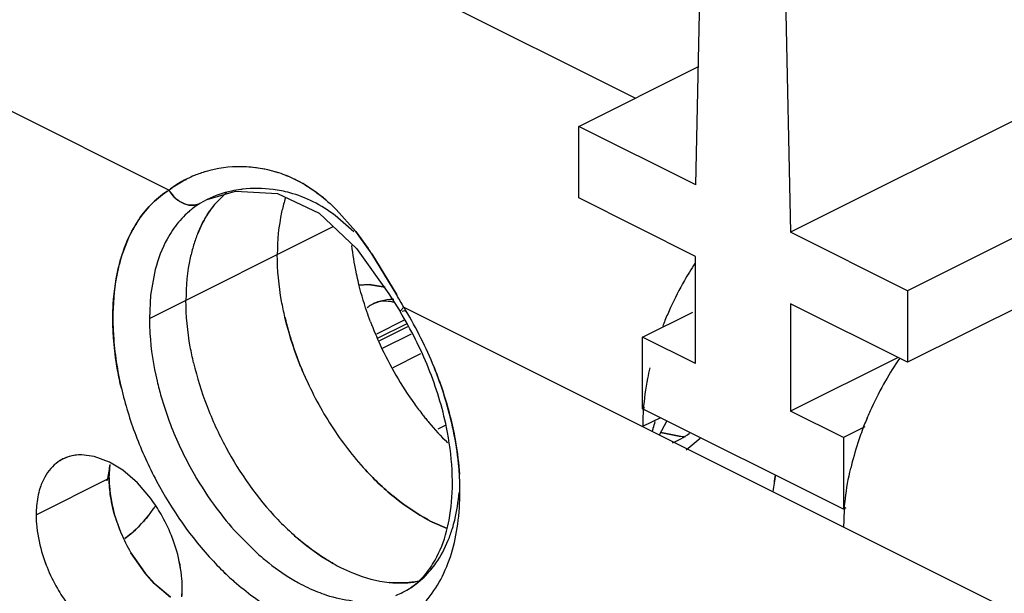
# Model space of a CAD drawing. Units: inches. Extents: x 0 to 17, y 0 to 11.
# Drawn here: x 6.3 to 6.5, y 4.6 to 4.7 of the extents above; entities that cross this region are included whole.
import ezdxf

# ---------------------------------------------------------------- set-up
doc = ezdxf.new("R2010")
doc.units = ezdxf.units.IN
doc.header["$LTSCALE"] = 0.935
doc.header["$MEASUREMENT"] = 0
doc.layers.get('0').update_dxf_attribs({"linetype": 'CONTINUOUS'})

msp = doc.modelspace()

# ---------------------------------------------------------------- linework, layer by layer
at = {"color": 7, "linetype": 'Continuous'}
for p, q in [((6.944862805800001, 4.9292830074), (6.4716023617, 4.6926527853)), ((6.9671819316, 4.9181234445), (6.4939214875, 4.6814932224)), ((6.9671819316, 4.9044852491), (6.4939214875, 4.6678550271)), ((6.4536032016, 4.7016523654), (6.4577047487, 4.8958333821)), ((6.4675008145, 4.8909353492), (6.4716023617, 4.6926527853)), ((6.3443547774, 4.7670644824), (6.442071980700001, 4.7182058808)), ((6.2239633473, 4.76532906), (6.3532565953, 4.700682436)), ((6.431284075800001, 4.7128119283), (6.4540796645, 4.7242097227)), ((6.431284075800001, 4.699173733), (6.431284075800001, 4.7128119283)), ((6.4536032016, 4.7016523654), (6.431284075800001, 4.7128119283)), ((6.3621437516, 4.6981811974), (6.3643216362, 4.700336727)), ((6.3643215995, 4.7003366966), (6.3621438126, 4.6981812694)), ((6.3604837011, 4.698878586), (6.3590900928, 4.698103915)), ((6.453555155499999, 4.6880381931), (6.431284075800001, 4.699173733)), ((6.3887964575, 4.6927689837), (6.3850897062, 4.6969687716)), ((6.385092361, 4.696972780299999), (6.3887972224, 4.6927713682)), ((6.3884169825, 4.6927171993), (6.384888899, 4.695822093399999)), ((6.3495098201, 4.6762021564), (6.3845384074, 4.6937164501)), ((6.3912548809, 4.6894053925), (6.3887964575, 4.6927689837)), ((6.3887972224, 4.6927713682), (6.391188672899999, 4.6895045551)), ((6.4939214875, 4.6814932224), (6.4716023617, 4.6926527853)), ((6.396625748, 4.6806815041), (6.391868032300001, 4.6884969164)), ((6.3918700974, 4.6884965909), (6.3966282512, 4.6806824936)), ((6.453555155499999, 4.6675809001), (6.453555155499999, 4.6880381931)), ((6.350627959, 4.6855196025), (6.3497431384, 4.680638721)), ((6.350629751, 4.6855173425), (6.349745413099999, 4.6806380462)), ((6.3895258362, 4.6825662211), (6.3912686836, 4.682655806700001)), ((6.391380137300001, 4.6826487652), (6.3895269696, 4.682562887)), ((6.3912686836, 4.682655806700001), (6.394426083099999, 4.682160054700001)), ((6.3944221828, 4.682158292900001), (6.391380137300001, 4.6826487652)), ((6.4939214875, 4.6814932224), (6.4939214875, 4.6678550271)), ((6.3497431384, 4.680638721), (6.3495074549, 4.6762033101)), ((6.349745413099999, 4.6806380462), (6.3495098201, 4.6762021564)), ((6.397246185299999, 4.6775840522), (6.397956157599999, 4.6783326549)), ((6.3981416294, 4.677674985199999), (6.397658667000001, 4.6775016847)), ((6.397956157599999, 4.6783326549), (6.5272494057, 4.613686030799999)), ((6.471650407699999, 4.678990567), (6.471650407699999, 4.658533274)), ((6.4939214875, 4.6678550271), (6.471650407699999, 4.678990567)), ((6.3980640026, 4.6758552619), (6.3927597906, 4.6732031559)), ((6.4434635725, 4.672626691600001), (6.4530192371, 4.6774045239)), ((6.3984345525, 4.6751141621), (6.3930325446, 4.6724131582)), ((6.4434635725, 4.6589884963), (6.4434635725, 4.672626691600001)), ((6.453555155499999, 4.6675809001), (6.4434635725, 4.672626691600001)), ((6.3959620411, 4.6668656081), (6.4012394719, 4.6695043235)), ((6.4921077007, 4.6687619205), (6.471650407699999, 4.658533274)), ((6.4434635725, 4.6589884963), (6.4439036521, 4.6592085361)), ((6.481741990700001, 4.6398492871), (6.4434635725, 4.6589884963)), ((6.4468731213, 4.6572837218), (6.4434635725, 4.6555789474)), ((6.481741990700001, 4.6534874825), (6.471650407699999, 4.658533274)), ((6.4059679066, 4.6558642386), (6.4044282996, 4.6550944351)), ((6.4480043561, 4.6565543188), (6.4466249511, 4.653950717)), ((6.485814764600001, 4.6555238694), (6.481741990700001, 4.6534874825)), ((6.450443283999999, 4.653758449100001), (6.4469484618, 4.6544660231)), ((6.4469488485, 4.6544662698), (6.4504431681, 4.6537590771)), ((6.4517393311, 4.6511243198), (6.4544319921, 4.6533913557)), ((6.481741990700001, 4.6534874825), (6.481741990700001, 4.6398492871)), ((6.339002526, 4.6499112545), (6.336551785599999, 4.650215986)), ((6.3418934146, 4.6488260086), (6.339002526, 4.6499112545)), ((6.341893411, 4.6488250457), (6.339002701699999, 4.6499104044)), ((6.3418478376, 4.6457225627), (6.342029788400001, 4.648380428899999)), ((6.3444478267, 4.6472462022), (6.341893411, 4.6488250457)), ((6.3444479668, 4.6472469611), (6.3418934146, 4.6488260086)), ((6.3295585235, 4.6459543479), (6.3289974024, 4.6447811049)), ((6.3295568111, 4.6459559459), (6.3290041932, 4.644794022799999)), ((6.3472242512, 4.6448355294), (6.3444478267, 4.6472462022)), ((6.3472243329, 4.6448357164), (6.3444479668, 4.6472469611)), ((6.3279284128, 4.6387628503), (6.3418478376, 4.6457225627)), ((6.349769529500001, 4.6418537838), (6.3472242512, 4.6448355294)), ((6.349769226499999, 4.6418532531), (6.3472243329, 4.6448357164)), ((6.3429518498, 4.6385116164), (6.3440779489, 4.6353397855)), ((6.482186293200001, 4.6400714384), (6.481741990700001, 4.6398492871)), ((6.403444986599999, 4.637368436), (6.406247228, 4.6361309187)), ((6.4062472204, 4.6361309215), (6.403445465599999, 4.6373681965)), ((6.3656772452, 4.6358291696), (6.3699622146, 4.6315160326)), ((6.365677802, 4.6358302463), (6.369962574800001, 4.6315172129)), ((6.348673545, 4.6276433227), (6.3459738801, 4.6315445416)), ((6.3459740287, 4.631544627), (6.348673425, 4.6276434461)), ((6.348673425, 4.6276434461), (6.3505126695, 4.6256030944)), ((6.3504313077, 4.6256857915), (6.348673545, 4.6276433227)), ((6.3535445363, 4.6230472218), (6.3504313077, 4.6256857915)), ((6.3505126695, 4.6256030944), (6.353544714400001, 4.6230474358))]:
    msp.add_line(p, q, dxfattribs=at)
at = {"color": 6, "linetype": 'Continuous'}
for p, q in [((6.3604975405, 4.6988870088), (6.365906459800001, 4.7004792844)), ((6.365906459800001, 4.7004792844), (6.3738933353, 4.7000145602)), ((6.3951024864, 4.6809089464), (6.3972456286, 4.6774924405)), ((6.396140269, 4.6792687943), (6.395425148999999, 4.6794059614)), ((6.3986918996, 4.674599468), (6.3932219725, 4.6718645044)), ((6.3993789735, 4.6732253201), (6.3938679984, 4.6704698325))]:
    msp.add_line(p, q, dxfattribs=at)
msp.add_lwpolyline([(6.3738933353, 4.7000145602), (6.381847625900001, 4.6962831375), (6.3889556136, 4.6895029576), (6.3951024864, 4.6809089464)], dxfattribs=at)
at = {"color": 7, "linetype": 'Continuous'}
for centre, radius, start, end in [((6.366532052, 4.6825659857), 0.0225243992, 106.1397402332, 111.9988750519), ((6.3667405427, 4.681830682799999), 0.0232886382, 71.7235119914, 106.4799887784), ((6.366753995800001, 4.6813458692), 0.0237814023, 71.8192044263, 85.89309290860001), ((6.3666743785, 4.6810943539), 0.0240452032, 63.70167479500001, 71.82595822180001), ((6.366524759600001, 4.6808063502), 0.0243744233, 63.68892598719999, 71.6980269626), ((6.3661578217, 4.6834896771), 0.0215247176, 111.9248124487, 116.2758856589), ((6.3699629346, 4.677818509100001), 0.0231645036, 96.8064227193, 97.6221078237), ((6.3700009939, 4.6773797718), 0.0236046636, 82.5772481587, 96.7719403451), ((6.3699916703, 4.6772393636), 0.0237451014, 74.7181223642, 82.59870839459998), ((6.4019842989, 4.6907084846), 0.0278838806, 162.0386901552, 162.9532377371), ((6.367546991799999, 4.6845569489), 0.0159699539, 121.9750969665, 130.2371796625), ((6.3771222575, 4.6855695871), 0.019582532, 143.9988404642, 145.2300114938), ((6.376702352200001, 4.6858683738), 0.0190672095, 139.7773876498, 145.2478513548), ((6.3763656073, 4.6861327646), 0.0186393646, 139.7291972501, 144.0322024255), ((6.359341043200001, 4.6710229381), 0.03655379490000001, 45.21853355850001, 46.8812115982), ((6.3589185237, 4.6706716228), 0.0371055338, 45.1390166341, 46.778184739), ((6.3836487587, 4.6823065782), 0.0269014758, 157.9103034096, 162.9750042491), ((6.383183699, 4.6824717896), 0.0264084332, 157.8629953929, 163.0221748588), ((6.3245212749, 4.6437003804), 0.0808861198, 33.6293583013, 34.4912092553), ((6.3254222199, 4.6443122653), 0.0797955473, 33.6228214185, 34.4098130993), ((6.506339891100001, 4.6520457637), 0.06324938969999999, 146.8186373126, 150.2743256427), ((6.506665258, 4.6518470617), 0.0636276998, 146.8227250723, 150.2644323872), ((6.507200311799999, 4.6515358012), 0.0642494529, 150.2598625344, 155.4216813501), ((6.0040299293, 4.4562002683), 0.4522425257, 29.4183483116, 29.7603657603), ((6.0988686771, 4.5108668376), 0.3427799892, 29.2454469671, 29.6966015607), ((6.395551451, 4.672302186700001), 0.0074801642, 120.1683632062, 127.679567429), ((6.395481589, 4.6724146155), 0.007347856099999999, 109.6205513839, 120.1379597202), ((6.3348204452, 4.6394499042), 0.0741484085, 31.08746824739999, 31.6272480127), ((6.3357452721, 4.6399605475), 0.07309317950000001, 31.1185618786, 31.6665744728), ((6.3329017743, 4.6383218653), 0.0763739823, 21.9734661759, 31.06896218369999), ((6.333357095299999, 4.6385579107), 0.0758626021, 21.9368954342, 31.0933073161), ((6.5065344339, 4.6518455476), 0.06351507320000001, 155.4259376318, 157.8317059765), ((6.5060976207, 4.652012759), 0.063045557, 157.8223429101, 158.8896462048), ((6.4547563326, 4.6992875821), 0.0674363115, 200.5842597116, 204.6443825701), ((6.4545067311, 4.6990922854), 0.0671280498, 204.5817098299, 215.731188295), ((6.5446125644, 4.6329041563), 0.0632455875, 145.589359745, 150.252142609), ((6.410347678099999, 4.6781878211), 0.0609962725, 193.202929538, 196.1228387869), ((6.5454784525, 4.6323967517), 0.06424913360000001, 150.2424243055, 155.4260724926), ((6.545588228400001, 4.6323408744), 0.0643693594, 150.2480303284, 155.4213287256), ((6.414992418400001, 4.6795498439), 0.0658365615, 196.1390425286, 204.6887673629), ((6.450838106699999, 4.6965158484), 0.0626454109, 215.7777887998, 218.1867851555), ((6.5448292264, 4.6326991256), 0.0635329637, 155.4305770026, 157.6217332605), ((6.5449337807, 4.632644219499999), 0.0636480366, 155.424611626, 157.6115130849), ((6.4499563032, 4.6958252544), 0.06152537, 218.1889720236, 218.9876743928), ((6.4493503048, 4.6953343572), 0.0607454892, 218.9873919486, 219.8813891049), ((6.4894520699, 4.6553378955), 0.0459891291, 175.6402544613, 179.6996829231), ((6.4878419199, 4.6555331242), 0.044375782, 175.7413461156, 179.9391188579), ((6.4464095522, 4.6927884289), 0.0568564241, 219.8127971395, 225.1150153757), ((6.4189387122, 4.6634027079), 0.0277653489, 341.5852991417, 343.0195290715), ((6.4173358898, 4.6638817339), 0.0294381943, 343.0389044285, 345.5778149048001), ((6.5432835574, 4.6332932874), 0.0618769266, 158.8895302681, 161.9418995249), ((6.5431349574, 4.6333376004), 0.0617200713, 158.8762117498, 161.9352887752), ((6.5444542285, 4.632853691499999), 0.0631273605, 157.6218753151, 158.9000076589), ((6.4530019667, 4.6745934939), 0.0209909594, 262.9982284594, 266.0737195569), ((6.443526744600001, 4.6662939718), 0.0149163858, 298.9916700507, 306.4733680518), ((6.4172228337, 4.680493783), 0.0682574077, 204.6266797012, 209.0197741046), ((6.443616819600001, 4.666150854200001), 0.0147475475, 292.1017713988, 298.9550678981), ((6.5398101362, 4.6343757478), 0.05823907389999999, 161.89511565, 166.8484539527), ((6.5393349147, 4.6345225083), 0.0577399385, 161.8838289405, 166.8819483565), ((6.3363596587, 4.6427639091), 0.007425865899999999, 116.520977185, 124.9582092464), ((6.295430320099999, 4.65503681), 0.0470654692, 350.299605011, 351.8744841683001), ((6.2972251497, 4.6547286763), 0.0452443822, 348.4877760258, 350.3012591302), ((6.2887926782, 4.6583669123), 0.0544212918, 346.4341689149001, 346.9202292315001), ((6.4161293866, 4.679864833), 0.06699743650000001, 209.0031503006001, 215.6988533209), ((6.3552038371, 4.6430314692), 0.0534630032, 2.1517235334, 3.7009248035), ((6.355495637000001, 4.6430506495), 0.0531712304, 2.1481738735, 3.7016390794), ((6.529406623300001, 4.6360727189), 0.0615423732, 170.3494786102, 173.3309531021), ((6.5285898318, 4.6361806793), 0.06071239900000001, 170.3224409402, 173.3448176072), ((6.2984741447, 4.6544789023), 0.0439706654, 347.9117340705999, 348.4818841459), ((6.357790835499999, 4.6431287224), 0.0508741774, 0.0179675348, 2.1516632028), ((6.358706494500001, 4.6431603534), 0.0499585184, 359.9820202812001, 2.1604783144), ((6.3488904055, 4.6385438658), 0.0209661761, 174.6671185127, 179.3979763369), ((6.347091771900001, 4.6387871425), 0.0191633745, 174.8784962211, 180.0726304529), ((6.3246985311, 4.6232882002), 0.0311961689, 29.9916258793, 36.5202473135), ((6.3281520925, 4.655304609), 0.0269609779, 325.5481299489, 326.3487828198), ((6.411857734400001, 4.676858526), 0.0617730192, 215.7460688935, 221.6192938789), ((6.3727022682, 4.6473198125), 0.0310258573, 196.3424024021, 202.7106412985), ((6.3290222161, 4.6546697609), 0.0258831678, 320.9900902478, 325.5946989519999), ((6.3288324299, 4.6548318381), 0.0261325181, 320.9945569028, 325.55902993), ((6.3240803109, 4.6229160438), 0.0319189497, 21.9268268194, 30.0157318225), ((6.5277980061, 4.6362028313), 0.0460566247, 175.318160489, 179.705279496), ((6.5253677059, 4.6364263914), 0.0436231271, 175.3544447826, 179.9807237648), ((6.412046967999999, 4.6741179478), 0.0525755249, 223.572463741, 228.0951562039), ((6.412749890800001, 4.6748416228), 0.053583618, 223.6150667746, 228.0519825691), ((6.4187531381, 4.6679765135), 0.0342227104, 241.8936676524, 243.4296867519), ((6.373624511799999, 4.6476921624), 0.0320203544, 202.6881363205, 210.2843904333), ((6.3255034725, 4.6234556118), 0.030395052, 16.0482059267, 21.9858207393), ((6.325966745700001, 4.6236416561), 0.0298980333, 15.9511759514, 21.9868361026), ((6.3819098098, 4.6438503659), 0.0264519851, 337.9308458517, 343.0843114285), ((6.3576963213, 4.6399578949), 0.0298699105, 195.859904578, 201.9891530945), ((6.358186132899999, 4.6401532815), 0.0303950348, 196.0482114798, 201.985698531), ((6.4056760786, 4.6710095561), 0.0602013467, 223.0536969936, 226.8367219818), ((6.406329981, 4.6716671485), 0.0611271754, 223.1041850154, 226.7785785139), ((6.401538379400001, 4.659640514499999), 0.0346304825, 240.6048022582, 243.4257508742), ((6.4017588114, 4.6600553473), 0.0351001044, 240.6237746323, 243.4059967212), ((6.3596093063, 4.6406928476), 0.031918943, 201.9266989123, 210.0157377351), ((6.4031894811, 4.6683717976), 0.0565763164, 226.8461453, 228.4735985093), ((6.3589911338, 4.640320723299999), 0.031196219, 209.9916391092, 216.5197344602), ((6.3347985461, 4.6250650594), 0.0209668479, 354.6689936732, 359.3979112918), ((6.3365973712, 4.6248217732), 0.0191638559, 354.8805222517, 0.07256253), ((6.3907815906, 4.6380053206), 0.0156625487, 291.2606950701, 296.594309761), ((6.3907205702, 4.638119376100001), 0.0157918544, 296.6070269424, 302.9221157408999)]:
    msp.add_arc(centre, radius, start, end, dxfattribs=at)
for points, knots in [([(6.3532565952, 4.7006824358), (6.3535116729, 4.7008824819), (6.3545785779, 4.7016721676), (6.3557298325, 4.7023462232), (6.356628961799999, 4.7027903066)], [0, 0, 0, 0, 0.2442873804, 1, 1, 1, 1]), ([(6.3566028345, 4.7027804891), (6.356299895, 4.7026302665), (6.3551345549, 4.7020169139), (6.3540282009, 4.7012891416), (6.353259185800001, 4.7006837654)], [0, 0, 0, 0, 0.2567807442, 1, 1, 1, 1]), ([(6.384326043500001, 4.6977049486), (6.3837867762, 4.6982098076), (6.381638494600001, 4.7001002091), (6.3792311723, 4.7017102194), (6.377327485199999, 4.7026508637)], [0, 0, 0, 0, 0.2580995017, 1, 1, 1, 1]), ([(6.3773285875, 4.7026556022), (6.378586804099999, 4.702035315), (6.3810539211, 4.7005510546), (6.3832636586, 4.6987119157), (6.3843293064, 4.6977107197)], [0, 0, 0, 0, 0.4896363745, 1, 1, 1, 1]), ([(6.347480151, 4.695013428999999), (6.3482551292, 4.696161479), (6.3499881181, 4.698274762300001), (6.3521301026, 4.6999798158), (6.3532565953, 4.700682436)], [0, 0, 0, 0, 0.5105954586, 1, 1, 1, 1]), ([(6.3532565953, 4.700682436), (6.3521295558, 4.6999807954), (6.349987255499999, 4.6982754428), (6.348255547000001, 4.6961609291), (6.347481014, 4.6950123423)], [0, 0, 0, 0, 0.4893590222, 1, 1, 1, 1]), ([(6.3532565953, 4.700682436), (6.353358428, 4.7004955886), (6.3538027759, 4.6997753586), (6.3543932561, 4.6991432227), (6.3548965418, 4.6987591631)], [0, 0, 0, 0, 0.2515663648, 1, 1, 1, 1]), ([(6.3548966361, 4.6987593465), (6.3547305811, 4.6988855074), (6.3540857836, 4.6994345329), (6.3535616538, 4.700122699800001), (6.3532565952, 4.7006824358)], [0, 0, 0, 0, 0.2465030784, 1, 1, 1, 1]), ([(6.3668904216, 4.7007783412), (6.3663119608, 4.7007009275), (6.364116823200001, 4.7003221111), (6.3619723025, 4.6996134758), (6.3604975405, 4.6988870088)], [0, 0, 0, 0, 0.2619940006, 1, 1, 1, 1]), ([(6.3548965418, 4.6987591631), (6.3550597068, 4.6986346512), (6.3557086315, 4.6981944207), (6.3564642734, 4.6979009064), (6.3570367405, 4.6978136194)], [0, 0, 0, 0, 0.2616837076, 1, 1, 1, 1]), ([(6.357038702200001, 4.6978135455), (6.3568525135, 4.6978423457), (6.3560851016, 4.6980165581), (6.3553718116, 4.6983983302), (6.3548966361, 4.6987593465)], [0, 0, 0, 0, 0.2399534145, 1, 1, 1, 1]), ([(6.3753254738, 4.6988827028), (6.3750797868, 4.6980815128), (6.3741928398, 4.6946497061), (6.373868722899999, 4.6910850147), (6.373868813500001, 4.6883816531)], [0, 0, 0, 0, 0.2366351726, 1, 1, 1, 1]), ([(6.384888899, 4.695822093399999), (6.3835770205, 4.696816038500001), (6.3808230426, 4.6985517729), (6.377782838200001, 4.6997259504), (6.376250118, 4.7001448579)], [0, 0, 0, 0, 0.508803323, 1, 1, 1, 1]), ([(6.3572294149, 4.6967493652), (6.3569173472, 4.696485907), (6.3556803356, 4.695361090500001), (6.354609526799999, 4.6940571195), (6.3539045774, 4.6930095508)], [0, 0, 0, 0, 0.244396523, 1, 1, 1, 1]), ([(6.3572311492, 4.696748044900001), (6.356919033300001, 4.6964845453), (6.3556818315, 4.6953595332), (6.3546109014, 4.694055298), (6.3539059004, 4.6930075132)], [0, 0, 0, 0, 0.2443948309, 1, 1, 1, 1]), ([(6.3570367405, 4.6978136194), (6.357391184299999, 4.6977595755), (6.358101159199999, 4.6977492744), (6.358784403, 4.6979533574), (6.3590890601, 4.6981056859)], [0, 0, 0, 0, 0.5128178482, 1, 1, 1, 1]), ([(6.35908906, 4.6981056858), (6.3587836339, 4.6979529727), (6.3581016578, 4.6977455929), (6.3573917437, 4.697758936100001), (6.357038702200001, 4.6978135455)], [0, 0, 0, 0, 0.4887197879, 1, 1, 1, 1]), ([(6.3587219515, 4.6924230837), (6.358880978099999, 4.6928135246), (6.3595348962, 4.6943106875), (6.3603449538, 4.6957415393), (6.361036245499999, 4.696737209)], [0, 0, 0, 0, 0.258053903, 1, 1, 1, 1]), ([(6.3610362251, 4.696737179499999), (6.360810134299999, 4.6964115389), (6.3599187474, 4.6950416587), (6.359188689600001, 4.6935690154), (6.3587219515, 4.6924230837)], [0, 0, 0, 0, 0.2426489699, 1, 1, 1, 1]), ([(6.343788262, 4.6865703082), (6.3439925385, 4.687356697699999), (6.3448734661, 4.6903069114), (6.3462116749, 4.6931343126), (6.347480151, 4.695013428999999)], [0, 0, 0, 0, 0.2638232402, 1, 1, 1, 1]), ([(6.347481014, 4.6950123423), (6.3470715247, 4.694405093899999), (6.3454752741, 4.6917667659), (6.3443805679, 4.6888415099), (6.3437891777, 4.6865695375)], [0, 0, 0, 0, 0.2377898125, 1, 1, 1, 1]), ([(6.3539045774, 4.6930095508), (6.3535416956, 4.6924703013), (6.352126952000001, 4.6901288572), (6.351154380900001, 4.6875345755), (6.350627959, 4.6855196025)], [0, 0, 0, 0, 0.2378626615, 1, 1, 1, 1]), ([(6.3539059004, 4.6930075132), (6.3535430527, 4.6924682427), (6.3521284531, 4.6901267051), (6.3511560474, 4.6875323554), (6.350629751, 4.6855173425)], [0, 0, 0, 0, 0.2378616394, 1, 1, 1, 1]), ([(6.3579262024, 4.6901830936), (6.3576805138, 4.6893819016), (6.356793560700001, 4.6859500852), (6.356469441900001, 4.6823853826), (6.3564695325, 4.6796820126)], [0, 0, 0, 0, 0.2366351215, 1, 1, 1, 1]), ([(6.389244914, 4.6833835506), (6.38911251, 4.6839477266), (6.3886247577, 4.6861716945), (6.3882670917, 4.6884246235), (6.3880823212, 4.6901117895)], [0, 0, 0, 0, 0.2545305499, 1, 1, 1, 1]), ([(6.375325479600001, 4.676423879100001), (6.3750869816, 4.677440126700001), (6.3742720892, 4.6813766694), (6.373868726900001, 4.68540527), (6.3738688297, 4.6883815873)], [0, 0, 0, 0, 0.2596549405, 1, 1, 1, 1]), ([(6.3437891777, 4.6865695375), (6.343579882699999, 4.6857654785), (6.3428267518, 4.6823601913), (6.3425453425, 4.6788579839), (6.3425477425, 4.6762033102)], [0, 0, 0, 0, 0.2383720456, 1, 1, 1, 1]), ([(6.3425477425, 4.6762033102), (6.3425477425, 4.6771153437), (6.3426452998, 4.6805989486), (6.3431412726, 4.6840796361), (6.343788262, 4.6865703082)], [0, 0, 0, 0, 0.2616750473, 1, 1, 1, 1]), ([(6.3916254142, 4.6755780215), (6.391383539700001, 4.6762223666), (6.3904668124, 4.6787845974), (6.3897093972, 4.6814043794), (6.389244914, 4.6833835506)], [0, 0, 0, 0, 0.2529211664, 1, 1, 1, 1]), ([(6.3579261986, 4.6677242386), (6.3576877006, 4.6687404862), (6.356872808099999, 4.6726770289), (6.3564694459, 4.6767056295), (6.3564695487, 4.6796819468)], [0, 0, 0, 0, 0.2596549405, 1, 1, 1, 1]), ([(6.396081107200001, 4.6797905593), (6.3958142279, 4.6798004266), (6.3947796823, 4.6797942086), (6.3937441516, 4.6795974782), (6.393021399299999, 4.6793398317)], [0, 0, 0, 0, 0.2581892839, 1, 1, 1, 1]), ([(6.3425477425, 4.6762033102), (6.3425526176, 4.675130058500001), (6.342710745, 4.6706621765), (6.3433914315, 4.6662166848), (6.3441609663, 4.662909135400001)], [0, 0, 0, 0, 0.240149058, 1, 1, 1, 1]), ([(6.3441595349, 4.6629092806), (6.3438956471, 4.6640391438), (6.3429938937, 4.6684161203), (6.3425477425, 4.6728944919), (6.3425477425, 4.6762033102)], [0, 0, 0, 0, 0.259621257, 1, 1, 1, 1]), ([(6.3495074549, 4.6762033101), (6.3495074549, 4.6752402611), (6.349640512300001, 4.671223971), (6.3502646066, 4.6672294578), (6.3509618077, 4.664256425500001)], [0, 0, 0, 0, 0.2397590419, 1, 1, 1, 1]), ([(6.375325479600001, 4.676423879100001), (6.375544929099999, 4.6754887979), (6.3765285359, 4.6717113371), (6.3778625685, 4.6680265177), (6.3790405177, 4.665330418)], [0, 0, 0, 0, 0.2461093591, 1, 1, 1, 1]), ([(6.3790405077, 4.6653304407), (6.378644539500001, 4.6662367369), (6.3771609059, 4.6698465996), (6.3759911675, 4.6735873614), (6.375325479600001, 4.676423879100001)], [0, 0, 0, 0, 0.2534259462, 1, 1, 1, 1]), ([(6.3579261986, 4.6677242386), (6.358575313899999, 4.6649583373), (6.3602853626, 4.659454182), (6.365039139099999, 4.6490776893), (6.370051222000001, 4.6419743862), (6.373955860900001, 4.6378791098)], [0, 0, 0, 0, 0.2492283477, 0.5036221994, 1, 1, 1, 1]), ([(6.4074281582, 4.6547298423), (6.4072179849, 4.6557497079), (6.4062616248, 4.6598844654), (6.4049233726, 4.663929191999999), (6.403726932200001, 4.6668990547)], [0, 0, 0, 0, 0.2454093186, 1, 1, 1, 1]), ([(6.403727739500001, 4.6668992661), (6.4041299998, 4.6659016), (6.4056271563, 4.6619436518), (6.406784092300001, 4.6578548961), (6.4074219837, 4.6547643468)], [0, 0, 0, 0, 0.2542205274, 1, 1, 1, 1]), ([(6.4448209274, 4.6667692429), (6.4446649733, 4.6661009334), (6.444104068, 4.6634801019), (6.4437359794, 4.6608168185), (6.4435886603, 4.6588284304)], [0, 0, 0, 0, 0.2560591026, 1, 1, 1, 1]), ([(6.3790405177, 4.665330418), (6.3804959764, 4.6619991523), (6.3838941623, 4.6556508766), (6.3882671479, 4.6499230258), (6.390657916699999, 4.6473233755)], [0, 0, 0, 0, 0.50721972, 1, 1, 1, 1]), ([(6.3441609663, 4.662909135400001), (6.3448703007, 4.6598603347), (6.3467443185, 4.6537912805), (6.351948621900001, 4.642326675400001), (6.3574296974, 4.6344581733), (6.3617002743, 4.6298972928)], [0, 0, 0, 0, 0.2489190424, 0.5031403492000001, 1, 1, 1, 1]), ([(6.4074219837, 4.6547643468), (6.4075660115, 4.654066539800001), (6.4080844077, 4.6513274795), (6.4084216107, 4.648553202900001), (6.4085553473, 4.6464824214)], [0, 0, 0, 0, 0.2556008035, 1, 1, 1, 1]), ([(6.4085559401, 4.6464834297), (6.4085122561, 4.6471597319), (6.4082815515, 4.649926125199999), (6.407851602899999, 4.652675078), (6.4074281582, 4.6547298423)], [0, 0, 0, 0, 0.2441628553, 1, 1, 1, 1]), ([(6.3365915654, 4.6502158973), (6.335787849500001, 4.6502167244), (6.3341936117, 4.6500008358), (6.332741958300001, 4.6492978256), (6.3321035925, 4.6488520376)], [0, 0, 0, 0, 0.5079324476, 1, 1, 1, 1]), ([(6.336551785599999, 4.650215986), (6.335937625800001, 4.6502136773), (6.334725526900001, 4.650082465), (6.3335751604, 4.649673390799999), (6.3330438207, 4.6494083581)], [0, 0, 0, 0, 0.5084412457999999, 1, 1, 1, 1]), ([(6.3321035925, 4.6488520376), (6.3315875029, 4.648491638399999), (6.3306185009, 4.6476124215), (6.329878324400001, 4.6465375035), (6.3295568111, 4.6459559459)], [0, 0, 0, 0, 0.4864596346, 1, 1, 1, 1]), ([(6.3321047949, 4.6488499274), (6.331589083300001, 4.6484893752), (6.3306211014, 4.6476095193), (6.3298810117, 4.6465352463), (6.3295585235, 4.6459543479)], [0, 0, 0, 0, 0.4864106377, 1, 1, 1, 1]), ([(6.3418020601, 4.6460509705), (6.341816812, 4.6454410959), (6.3419541531, 4.642898631), (6.3424109586, 4.6403704313), (6.3429518498, 4.6385116164)], [0, 0, 0, 0, 0.2396155976, 1, 1, 1, 1]), ([(6.402630498500001, 4.6377895229), (6.4004644826, 4.638946101), (6.396193966499999, 4.6418285338), (6.3924611354, 4.6453626043), (6.3906578619, 4.6473234352)], [0, 0, 0, 0, 0.4796371696, 1, 1, 1, 1]), ([(6.390657916699999, 4.6473233755), (6.3924611622, 4.645362580500001), (6.3961939338, 4.6418285698), (6.400464371799999, 4.6389461734), (6.4026303487, 4.6377896028)], [0, 0, 0, 0, 0.5203624293, 1, 1, 1, 1]), ([(6.4818878895, 4.6399594907), (6.481938184800001, 4.640588931), (6.482196284400001, 4.643165177), (6.4826538864, 4.6457205884), (6.4830985762, 4.647626735899999)], [0, 0, 0, 0, 0.2439167902, 1, 1, 1, 1]), ([(6.3289974024, 4.6447811049), (6.328865705399999, 4.6444588556), (6.3283709737, 4.6430745108), (6.3281054197, 4.6416139129), (6.3280049047, 4.640497820899999)], [0, 0, 0, 0, 0.2370221222, 1, 1, 1, 1]), ([(6.3290041932, 4.644794022799999), (6.3288728512, 4.6444701568), (6.3283815865, 4.6430784704), (6.3281200822, 4.6416124228), (6.328014981, 4.6404925044)], [0, 0, 0, 0, 0.2370476523, 1, 1, 1, 1]), ([(6.3429299388, 4.6385898515), (6.3425816711, 4.639783140500001), (6.3420517414, 4.6421423339), (6.3418477399, 4.6445546773), (6.3418478362, 4.645722156000001)], [0, 0, 0, 0, 0.5156797679, 1, 1, 1, 1]), ([(6.407034779500001, 4.6314094221), (6.407593310299999, 4.633235274700001), (6.4084093416, 4.6371300243), (6.408659918200001, 4.6410942264), (6.4086650104, 4.6431446762)], [0, 0, 0, 0, 0.482185339, 1, 1, 1, 1]), ([(6.407217322, 4.636153785899999), (6.4073809328, 4.636689395299999), (6.4079948281, 4.6389365249), (6.408355402100001, 4.641249730299999), (6.4085098769, 4.6430115283)], [0, 0, 0, 0, 0.2405056245, 1, 1, 1, 1]), ([(6.3279284114, 4.6387624435), (6.3279283649, 4.638199323299999), (6.3280265617, 4.6358321695), (6.328477513099999, 4.6334850015), (6.3289756102, 4.6317506924)], [0, 0, 0, 0, 0.2378504062, 1, 1, 1, 1]), ([(6.3491396484, 4.6383841824), (6.348819665700001, 4.637989603899999), (6.34752008, 4.6364820169), (6.346031486799999, 4.6351352087), (6.3448361067, 4.6342589387)], [0, 0, 0, 0, 0.2552627999, 1, 1, 1, 1]), ([(6.3448370605, 4.634256418500001), (6.3452310863, 4.6345451685), (6.346794390399999, 4.6357743046), (6.348190413099999, 4.6372126599), (6.349134397899999, 4.6383774768)], [0, 0, 0, 0, 0.2457490689, 1, 1, 1, 1]), ([(6.3769315944, 4.6349887212), (6.377539382799999, 4.6344437146), (6.3799254071, 4.6324074531), (6.3825183613, 4.630606516499999), (6.3845407288, 4.6294685043)], [0, 0, 0, 0, 0.2602410625, 1, 1, 1, 1]), ([(6.3845406744, 4.6294685351), (6.3838851127, 4.6298374296), (6.381199397200001, 4.6314607095), (6.3787074521, 4.6333963375), (6.3769320127, 4.6349883461)], [0, 0, 0, 0, 0.2397991137, 1, 1, 1, 1]), ([(6.4031401759, 4.6283044774), (6.403472838, 4.6287073207), (6.4047835247, 4.630439975), (6.405803715299999, 4.6323843606), (6.406423685499999, 4.6339116832)], [0, 0, 0, 0, 0.2406685678, 1, 1, 1, 1]), ([(6.3557642364, 4.6248447348), (6.3557584427, 4.6254098491), (6.3556472146, 4.6277761407), (6.355208154500001, 4.6301246623), (6.354713592, 4.6318581776)], [0, 0, 0, 0, 0.2386762107, 1, 1, 1, 1]), ([(6.3557612103, 4.6248464515), (6.3557612569, 4.6254095718), (6.3556630605, 4.6277767256), (6.355212109400001, 4.6301238936), (6.3547140125, 4.6318582029)], [0, 0, 0, 0, 0.2378503997, 1, 1, 1, 1]), ([(6.3699622146, 4.6315160326), (6.3705039939, 4.6310299879), (6.372636684, 4.6291991869), (6.374934185599999, 4.6275561326), (6.3767214054, 4.6264863989)], [0, 0, 0, 0, 0.2589517102, 1, 1, 1, 1]), ([(6.369962574800001, 4.6315172129), (6.370504330399999, 4.6310311738), (6.3726369224, 4.6292004076), (6.37493434, 4.6275574007), (6.3767214939, 4.626487705)], [0, 0, 0, 0, 0.2589530911, 1, 1, 1, 1]), ([(6.4022089903, 4.6223376467), (6.4032901283, 4.623591209700001), (6.405220625499999, 4.626482767200001), (6.4065116964, 4.6296994489), (6.407034779500001, 4.6314094221)], [0, 0, 0, 0, 0.4807160523, 1, 1, 1, 1]), ([(6.386045705599999, 4.6286687955), (6.3868026704, 4.6282903055), (6.3897036628, 4.6269740168), (6.392831693300001, 4.6261149517), (6.3951598774, 4.6258744137)], [0, 0, 0, 0, 0.2655614268, 1, 1, 1, 1]), ([(6.3993034193, 4.6248635333), (6.3996590835, 4.6250937607), (6.4010670037, 4.6260865226), (6.4023136411, 4.6273035698), (6.4031401759, 4.6283044774)], [0, 0, 0, 0, 0.2460741445, 1, 1, 1, 1]), ([(6.3950377539, 4.6172025069), (6.3939898564, 4.6167938827), (6.3917751837, 4.6161691817), (6.386994735, 4.6157223203), (6.3805132971, 4.6168063668), (6.3728037538, 4.620369324499999), (6.368020910299999, 4.6239445644), (6.365681358300001, 4.6260159207)], [0, 0, 0, 0, 0.1050351273, 0.2133965254, 0.4462997375, 0.708194928, 1, 1, 1, 1]), ([(6.3767214054, 4.6264863989), (6.377117769500001, 4.6262491567), (6.3786729855, 4.625356382300001), (6.380296685, 4.624580877), (6.3815336064, 4.6240885754)], [0, 0, 0, 0, 0.2576019986, 1, 1, 1, 1]), ([(6.3767214939, 4.626487705), (6.377117843, 4.6262504713), (6.3786730009, 4.6253577305), (6.380296639299999, 4.6245822536), (6.3815335148, 4.6240899714)], [0, 0, 0, 0, 0.2576020199, 1, 1, 1, 1]), ([(6.3951598774, 4.6258744137), (6.3956467286, 4.6258241143), (6.397538288400001, 4.6256949541), (6.3994520387, 4.625842892200001), (6.400829349199999, 4.626127314200001)], [0, 0, 0, 0, 0.2581701935, 1, 1, 1, 1]), ([(6.4008293755, 4.6261273197), (6.400377538, 4.626034012), (6.39850538, 4.625727116499999), (6.396587166900001, 4.625726981000001), (6.3951602957, 4.6258743705)], [0, 0, 0, 0, 0.2433605167, 1, 1, 1, 1]), ([(6.3815336064, 4.6240885754), (6.3820920735, 4.623866302300001), (6.384253619600001, 4.6230805061), (6.3865198613, 4.6225659275), (6.3882100415, 4.622392036)], [0, 0, 0, 0, 0.2613167524, 1, 1, 1, 1])]:
    msp.add_open_spline(points, degree=3, knots=knots, dxfattribs=at)
at = {"color": 6, "linetype": 'Continuous'}
for points, knots in [([(6.395425148999999, 4.6794059614), (6.394822275599999, 4.6794950494), (6.3937066075, 4.6795328104), (6.3926354965, 4.6792083327), (6.3921989498, 4.6789900594)], [0, 0, 0, 0, 0.5552832447, 1, 1, 1, 1]), ([(6.4060966676, 4.6554391889), (6.4053077586, 4.6592812022), (6.4029543651, 4.6669250332), (6.3993580634, 4.6740619775), (6.397245686900001, 4.6774918934)], [0, 0, 0, 0, 0.4933314941, 1, 1, 1, 1]), ([(6.407223517899999, 4.6447955654), (6.407225342, 4.6456502263), (6.407128603099999, 4.6492213849), (6.4066430831, 4.6527781273), (6.4060966676, 4.6554391889)], [0, 0, 0, 0, 0.2393178863, 1, 1, 1, 1]), ([(6.406111967799999, 4.6356435457), (6.4062957647, 4.6363387651), (6.406968590599999, 4.6393442483), (6.407218483899999, 4.642436787), (6.407223517899999, 4.6447955654)], [0, 0, 0, 0, 0.2336356814, 1, 1, 1, 1]), ([(6.4029651547, 4.6285826437), (6.403305438999999, 4.6290698107), (6.4046743063, 4.6312658848), (6.4056033043, 4.6337195056), (6.406111967799999, 4.6356435457)], [0, 0, 0, 0, 0.2299359568, 1, 1, 1, 1]), ([(6.397793494299999, 4.623999398), (6.3987877897, 4.6244965457), (6.4007313601, 4.6258204095), (6.4022722595, 4.6275906626), (6.4029651547, 4.6285826437)], [0, 0, 0, 0, 0.4788177333, 1, 1, 1, 1])]:
    msp.add_open_spline(points, degree=3, knots=knots, dxfattribs=at)

doc.saveas('drawing.dxf')
